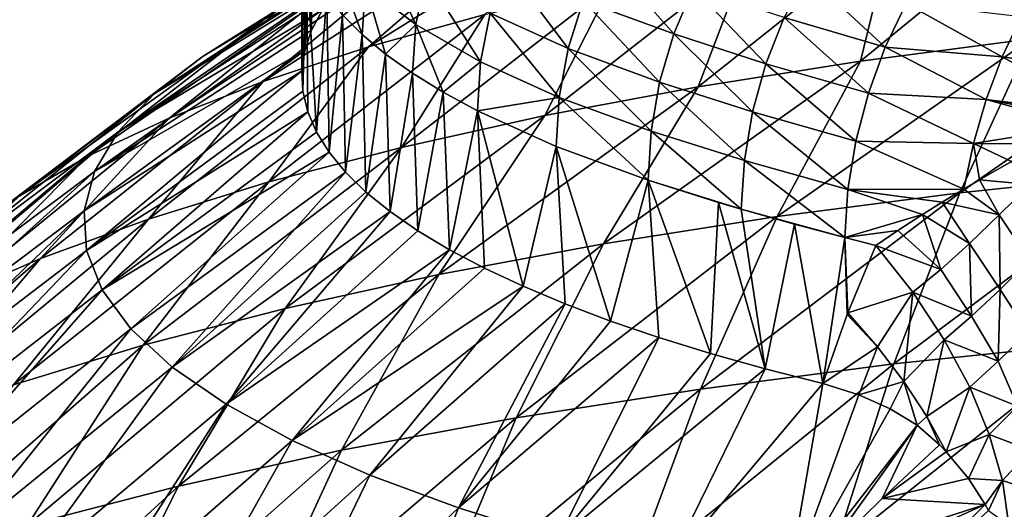
# Model space of a CAD drawing. Units: millimetres. Extents: x -28 to 28, y -54 to 255.
# Drawn here: x -17 to -9, y 244 to 248 of the extents above; entities that cross this region are included whole.
import ezdxf

# ---------------------------------------------------------------- set-up
doc = ezdxf.new("R2010")
doc.units = ezdxf.units.MM
doc.header["$LTSCALE"] = 65.185185
for name, color, linetype in [('104', 7, 'CONTINUOUS'), ('109', 7, 'CONTINUOUS'), ('112', 7, 'CONTINUOUS'), ('113', 7, 'CONTINUOUS'), ('123', 7, 'CONTINUOUS'), ('124', 7, 'CONTINUOUS'), ('97', 7, 'CONTINUOUS')]:
    doc.layers.add(name, color=color, linetype=linetype)

msp = doc.modelspace()

# ---------------------------------------------------------------- linework, layer by layer
at = {"layer": '104', "linetype": 'CONTINUOUS'}
for points in [[(-9.549, 244.6288, -224.0407), (-10.0412, 244.1705, -223.8046), (-9.494, 244.5704, -223.9429), (-9.549, 244.6288, -224.0407)], [(-10.0412, 244.1705, -223.8046), (-9.3027, 244.3418, -223.5516), (-9.494, 244.5704, -223.9429), (-10.0412, 244.1705, -223.8046)], [(-10.0412, 244.1705, -223.8046), (-9.1588, 244.1204, -223.1668), (-9.3027, 244.3418, -223.5516), (-10.0412, 244.1705, -223.8046)], [(-10.0412, 244.1705, -223.8046), (-10.5479, 243.6733, -223.5645), (-9.1588, 244.1204, -223.1668), (-10.0412, 244.1705, -223.8046)], [(-10.5479, 243.6733, -223.5645), (-10.8611, 243.353, -223.4182), (-9.1588, 244.1204, -223.1668), (-10.5479, 243.6733, -223.5645)], [(-10.8611, 243.353, -223.4182), (-10.3023, 242.9942, -222.6318), (-9.1588, 244.1204, -223.1668), (-10.8611, 243.353, -223.4182)], [(-9.1588, 244.1204, -223.1668), (-10.3023, 242.9942, -222.6318), (-9.1312, 244.0678, -223.0756), (-9.1588, 244.1204, -223.1668)]]:
    msp.add_3dface(points, dxfattribs=at)
at = {"layer": '109', "linetype": 'CONTINUOUS'}
for points in [[(-14.9039, 249.5112, -236.9103), (-14.9737, 247.9972, -236.4614), (-14.9972, 249.1649, -235.5473), (-14.9039, 249.5112, -236.9103)], [(-14.9151, 248.1711, -237.1457), (-14.9737, 247.9972, -236.4614), (-14.9039, 249.5112, -236.9103), (-14.9151, 248.1711, -237.1457)], [(-14.8232, 248.3441, -237.8266), (-14.9151, 248.1711, -237.1457), (-14.9039, 249.5112, -236.9103), (-14.8232, 248.3441, -237.8266)], [(-14.9737, 247.9972, -236.4614), (-14.9989, 247.8229, -235.7752), (-14.9972, 249.1649, -235.5473), (-14.9737, 247.9972, -236.4614)], [(-14.9989, 247.8229, -235.7752), (-14.9907, 247.6484, -235.0886), (-14.9972, 249.1649, -235.5473), (-14.9989, 247.8229, -235.7752)], [(-14.9972, 249.1649, -235.5473), (-14.9907, 247.6484, -235.0886), (-14.9581, 248.8178, -234.1813), (-14.9972, 249.1649, -235.5473)], [(-14.9907, 247.6484, -235.0886), (-14.949, 247.4743, -234.4031), (-14.9581, 248.8178, -234.1813), (-14.9907, 247.6484, -235.0886)], [(-14.949, 247.4743, -234.4031), (-14.8739, 247.3008, -233.7203), (-14.9581, 248.8178, -234.1813), (-14.949, 247.4743, -234.4031)], [(-14.9581, 248.8178, -234.1813), (-14.8739, 247.3008, -233.7203), (-14.7867, 248.473, -232.8239), (-14.9581, 248.8178, -234.1813)], [(-14.8739, 247.3008, -233.7203), (-14.7657, 247.1284, -233.0417), (-14.7867, 248.473, -232.8239), (-14.8739, 247.3008, -233.7203)], [(-14.7867, 248.473, -232.8239), (-14.7657, 247.1284, -233.0417), (-14.6517, 248.3024, -232.1524), (-14.7867, 248.473, -232.8239)], [(-14.7657, 247.1284, -233.0417), (-14.6246, 246.9574, -232.3688), (-14.6517, 248.3024, -232.1524), (-14.7657, 247.1284, -233.0417)], [(-14.6517, 248.3024, -232.1524), (-14.6246, 246.9574, -232.3688), (-14.4843, 248.1335, -231.4876), (-14.6517, 248.3024, -232.1524)], [(-14.6246, 246.9574, -232.3688), (-14.4508, 246.7883, -231.7032), (-14.4843, 248.1335, -231.4876), (-14.6246, 246.9574, -232.3688)], [(-14.4843, 248.1335, -231.4876), (-14.4508, 246.7883, -231.7032), (-14.2846, 247.9666, -230.8308), (-14.4843, 248.1335, -231.4876)], [(-14.4508, 246.7883, -231.7032), (-14.2447, 246.6214, -231.0462), (-14.2846, 247.9666, -230.8308), (-14.4508, 246.7883, -231.7032)], [(-14.2846, 247.9666, -230.8308), (-14.2447, 246.6214, -231.0462), (-14.0531, 247.8022, -230.1836), (-14.2846, 247.9666, -230.8308)], [(-14.2447, 246.6214, -231.0462), (-14.007, 246.4571, -230.3994), (-14.0531, 247.8022, -230.1836), (-14.2447, 246.6214, -231.0462)], [(-14.0531, 247.8022, -230.1836), (-14.007, 246.4571, -230.3994), (-13.7906, 247.6407, -229.5479), (-14.0531, 247.8022, -230.1836)], [(-14.007, 246.4571, -230.3994), (-13.7379, 246.2957, -229.7642), (-13.7906, 247.6407, -229.5479), (-14.007, 246.4571, -230.3994)], [(-13.7906, 247.6407, -229.5479), (-13.7379, 246.2957, -229.7642), (-13.4978, 247.4825, -228.9256), (-13.7906, 247.6407, -229.5479)], [(-13.7379, 246.2957, -229.7642), (-13.4382, 246.1376, -229.142), (-13.4978, 247.4825, -228.9256), (-13.7379, 246.2957, -229.7642)], [(-13.4382, 246.1376, -229.142), (-13.1086, 245.9832, -228.5342), (-13.4978, 247.4825, -228.9256), (-13.4382, 246.1376, -229.142)], [(-13.4978, 247.4825, -228.9256), (-13.1086, 245.9832, -228.5342), (-12.8243, 247.1778, -227.726), (-13.4978, 247.4825, -228.9256)], [(-13.1086, 245.9832, -228.5342), (-12.7497, 245.8328, -227.9422), (-12.8243, 247.1778, -227.726), (-13.1086, 245.9832, -228.5342)], [(-12.7497, 245.8328, -227.9422), (-12.3623, 245.6867, -227.3673), (-12.8243, 247.1778, -227.726), (-12.7497, 245.8328, -227.9422)], [(-12.8243, 247.1778, -227.726), (-12.3623, 245.6867, -227.3673), (-12.0389, 246.8903, -226.5947), (-12.8243, 247.1778, -227.726)], [(-12.3623, 245.6867, -227.3673), (-11.9474, 245.5453, -226.8107), (-12.0389, 246.8903, -226.5947), (-12.3623, 245.6867, -227.3673)], [(-11.9474, 245.5453, -226.8107), (-11.5058, 245.4089, -226.2738), (-12.0389, 246.8903, -226.5947), (-11.9474, 245.5453, -226.8107)], [(-12.0389, 246.8903, -226.5947), (-11.5058, 245.4089, -226.2738), (-11.438, 246.7001, -225.8626), (-12.0389, 246.8903, -226.5947)], [(-11.5058, 245.4089, -226.2738), (-11.0386, 245.2778, -225.7576), (-11.438, 246.7001, -225.8626), (-11.5058, 245.4089, -226.2738)], [(-11.438, 246.7001, -225.8626), (-11.0386, 245.2778, -225.7576), (-11.2435, 246.6423, -225.6455), (-11.438, 246.7001, -225.8626)], [(-11.2435, 246.6423, -225.6455), (-11.0386, 245.2778, -225.7576), (-10.7886, 246.5134, -225.1701), (-11.2435, 246.6423, -225.6455)], [(-11.0386, 245.2778, -225.7576), (-10.5467, 245.1522, -225.2635), (-10.7886, 246.5134, -225.1701), (-11.0386, 245.2778, -225.7576)], [(-10.7886, 246.5134, -225.1701), (-10.5467, 245.1522, -225.2635), (-10.3594, 246.3988, -224.759), (-10.7886, 246.5134, -225.1701)], [(-10.5467, 245.1522, -225.2635), (-10.3391, 245.7439, -224.9054), (-10.3594, 246.3988, -224.759), (-10.5467, 245.1522, -225.2635)], [(-10.3346, 245.7557, -224.8979), (-10.0932, 246.3309, -224.5202), (-10.3594, 246.3988, -224.759), (-10.3346, 245.7557, -224.8979)], [(-10.3391, 245.7439, -224.9054), (-10.3346, 245.7557, -224.8979), (-10.3594, 246.3988, -224.759), (-10.3391, 245.7439, -224.9054)]]:
    msp.add_3dface(points, dxfattribs=at)
at = {"layer": '112', "linetype": 'CONTINUOUS'}
for points in [[(-10.014, 248.0256, -224.6652), (-10.6853, 248.6487, -225.6107), (-10.8779, 248.2774, -225.5354), (-10.014, 248.0256, -224.6652)], [(-10.014, 248.0256, -224.6652), (-9.8363, 248.3982, -224.7513), (-10.6853, 248.6487, -225.6107), (-10.014, 248.0256, -224.6652)], [(-11.6561, 248.5334, -226.4708), (-11.821, 248.1389, -226.4446), (-11.0327, 247.8831, -225.501), (-11.6561, 248.5334, -226.4708)], [(-10.8779, 248.2774, -225.5354), (-11.6561, 248.5334, -226.4708), (-11.0327, 247.8831, -225.501), (-10.8779, 248.2774, -225.5354)], [(-10.014, 248.0256, -224.6652), (-9.0145, 247.9419, -223.9085), (-9.8363, 248.3982, -224.7513), (-10.014, 248.0256, -224.6652)], [(-9.0145, 247.9419, -223.9085), (-8.8522, 248.2842, -224.0151), (-9.8363, 248.3982, -224.7513), (-9.0145, 247.9419, -223.9085)], [(-10.1577, 247.6315, -224.6225), (-10.8779, 248.2774, -225.5354), (-11.0327, 247.8831, -225.501), (-10.1577, 247.6315, -224.6225)], [(-10.1577, 247.6315, -224.6225), (-10.014, 248.0256, -224.6652), (-10.8779, 248.2774, -225.5354), (-10.1577, 247.6315, -224.6225)], [(-9.0145, 247.9419, -223.9085), (-7.9887, 247.7968, -223.2276), (-8.8522, 248.2842, -224.0151), (-9.0145, 247.9419, -223.9085)], [(-11.821, 248.1389, -226.4446), (-11.9413, 247.7278, -226.4568), (-11.1466, 247.4737, -225.5081), (-11.821, 248.1389, -226.4446)], [(-11.0327, 247.8831, -225.501), (-11.821, 248.1389, -226.4446), (-11.1466, 247.4737, -225.5081), (-11.0327, 247.8831, -225.501)], [(-10.1577, 247.6315, -224.6225), (-9.151, 247.579, -223.8417), (-10.014, 248.0256, -224.6652), (-10.1577, 247.6315, -224.6225)], [(-9.151, 247.579, -223.8417), (-9.0145, 247.9419, -223.9085), (-10.014, 248.0256, -224.6652), (-9.151, 247.579, -223.8417)], [(-10.2644, 247.2236, -224.6241), (-11.0327, 247.8831, -225.501), (-11.1466, 247.4737, -225.5081), (-10.2644, 247.2236, -224.6241)], [(-10.2644, 247.2236, -224.6241), (-10.1577, 247.6315, -224.6225), (-11.0327, 247.8831, -225.501), (-10.2644, 247.2236, -224.6241)], [(-9.151, 247.579, -223.8417), (-8.1113, 247.451, -223.1453), (-9.0145, 247.9419, -223.9085), (-9.151, 247.579, -223.8417)], [(-8.1113, 247.451, -223.1453), (-7.9887, 247.7968, -223.2276), (-9.0145, 247.9419, -223.9085), (-8.1113, 247.451, -223.1453)], [(-11.9413, 247.7278, -226.4568), (-12.0144, 247.3086, -226.5072), (-11.2173, 247.0574, -225.5566), (-11.9413, 247.7278, -226.4568)], [(-11.1466, 247.4737, -225.5081), (-11.9413, 247.7278, -226.4568), (-11.2173, 247.0574, -225.5566), (-11.1466, 247.4737, -225.5081)], [(-10.2644, 247.2236, -224.6241), (-9.2595, 247.2017, -223.8157), (-10.1577, 247.6315, -224.6225), (-10.2644, 247.2236, -224.6241)], [(-9.2595, 247.2017, -223.8157), (-9.151, 247.579, -223.8417), (-10.1577, 247.6315, -224.6225), (-9.2595, 247.2017, -223.8157)], [(-9.2595, 247.2017, -223.8157), (-8.3323, 247.3501, -223.2408), (-9.151, 247.579, -223.8417), (-9.2595, 247.2017, -223.8157)], [(-8.2164, 247.4037, -223.1895), (-8.1113, 247.451, -223.1453), (-9.151, 247.579, -223.8417), (-8.2164, 247.4037, -223.1895)], [(-8.3323, 247.3501, -223.2408), (-8.2164, 247.4037, -223.1895), (-9.151, 247.579, -223.8417), (-8.3323, 247.3501, -223.2408)], [(-10.3321, 246.8099, -224.6698), (-11.1466, 247.4737, -225.5081), (-11.2173, 247.0574, -225.5566), (-10.3321, 246.8099, -224.6698)], [(-10.3321, 246.8099, -224.6698), (-10.2644, 247.2236, -224.6241), (-11.1466, 247.4737, -225.5081), (-10.3321, 246.8099, -224.6698)], [(-12.0389, 246.8903, -226.5947), (-11.2435, 246.6423, -225.6455), (-12.0144, 247.3086, -226.5072), (-12.0389, 246.8903, -226.5947)], [(-12.0144, 247.3086, -226.5072), (-11.2435, 246.6423, -225.6455), (-11.2173, 247.0574, -225.5566), (-12.0144, 247.3086, -226.5072)], [(-8.6415, 247.1996, -223.3928), (-8.3323, 247.3501, -223.2408), (-9.2595, 247.2017, -223.8157), (-8.6415, 247.1996, -223.3928)], [(-10.3321, 246.8099, -224.6698), (-9.343, 246.8137, -223.8347), (-10.2644, 247.2236, -224.6241), (-10.3321, 246.8099, -224.6698)], [(-9.343, 246.8137, -223.8347), (-9.2595, 247.2017, -223.8157), (-10.2644, 247.2236, -224.6241), (-9.343, 246.8137, -223.8347)], [(-9.343, 246.8137, -223.8347), (-9.2092, 246.8927, -223.7382), (-9.2595, 247.2017, -223.8157), (-9.343, 246.8137, -223.8347)], [(-8.9335, 247.0476, -223.5586), (-8.6415, 247.1996, -223.3928), (-9.2595, 247.2017, -223.8157), (-8.9335, 247.0476, -223.5586)], [(-9.2092, 246.8927, -223.7382), (-8.9335, 247.0476, -223.5586), (-9.2595, 247.2017, -223.8157), (-9.2092, 246.8927, -223.7382)], [(-11.2435, 246.6423, -225.6455), (-10.3594, 246.3988, -224.759), (-11.2173, 247.0574, -225.5566), (-11.2435, 246.6423, -225.6455)], [(-10.3594, 246.3988, -224.759), (-10.3321, 246.8099, -224.6698), (-11.2173, 247.0574, -225.5566), (-10.3594, 246.3988, -224.759)], [(-12.0389, 246.8903, -226.5947), (-11.438, 246.7001, -225.8626), (-11.2435, 246.6423, -225.6455), (-12.0389, 246.8903, -226.5947)], [(-10.3594, 246.3988, -224.759), (-9.6959, 246.5965, -224.1231), (-10.3321, 246.8099, -224.6698), (-10.3594, 246.3988, -224.759)], [(-9.5263, 246.7025, -223.9779), (-9.343, 246.8137, -223.8347), (-10.3321, 246.8099, -224.6698), (-9.5263, 246.7025, -223.9779)], [(-9.6959, 246.5965, -224.1231), (-9.5263, 246.7025, -223.9779), (-10.3321, 246.8099, -224.6698), (-9.6959, 246.5965, -224.1231)], [(-11.2435, 246.6423, -225.6455), (-10.7886, 246.5134, -225.1701), (-10.3594, 246.3988, -224.759), (-11.2435, 246.6423, -225.6455)], [(-9.6959, 246.5965, -224.1231), (-10.3594, 246.3988, -224.759), (-9.9051, 246.4601, -224.3211), (-9.6959, 246.5965, -224.1231)], [(-10.3594, 246.3988, -224.759), (-10.0932, 246.3309, -224.5202), (-9.9051, 246.4601, -224.3211), (-10.3594, 246.3988, -224.759)]]:
    msp.add_3dface(points, dxfattribs=at)
at = {"layer": '113', "linetype": 'CONTINUOUS'}
for points in [[(-14.4547, 248.5492, -231.39), (-14.0254, 248.2192, -230.0911), (-14.3667, 248.9608, -231.3099), (-14.4547, 248.5492, -231.39)], [(-14.3667, 248.9608, -231.3099), (-14.0254, 248.2192, -230.0911), (-13.94, 248.6328, -230.0189), (-14.3667, 248.9608, -231.3099)], [(-14.6517, 248.3024, -232.1524), (-14.4843, 248.1335, -231.4876), (-14.7563, 248.8877, -232.7222), (-14.6517, 248.3024, -232.1524)], [(-14.7563, 248.8877, -232.7222), (-14.4843, 248.1335, -231.4876), (-14.4547, 248.5492, -231.39), (-14.7563, 248.8877, -232.7222)], [(-12.5938, 248.4218, -227.558), (-11.821, 248.1389, -226.4446), (-12.4181, 248.8124, -227.5687), (-12.5938, 248.4218, -227.558)], [(-11.821, 248.1389, -226.4446), (-11.6561, 248.5334, -226.4708), (-12.4181, 248.8124, -227.5687), (-11.821, 248.1389, -226.4446)], [(-13.3901, 248.3161, -228.7725), (-12.7219, 248.0136, -227.5816), (-13.2553, 248.7213, -228.7369), (-13.3901, 248.3161, -228.7725)], [(-13.2553, 248.7213, -228.7369), (-12.7219, 248.0136, -227.5816), (-12.5938, 248.4218, -227.558), (-13.2553, 248.7213, -228.7369)], [(-14.0254, 248.2192, -230.0911), (-13.4721, 247.9006, -228.8371), (-13.94, 248.6328, -230.0189), (-14.0254, 248.2192, -230.0911)], [(-13.94, 248.6328, -230.0189), (-13.4721, 247.9006, -228.8371), (-13.3901, 248.3161, -228.7725), (-13.94, 248.6328, -230.0189)], [(-14.4843, 248.1335, -231.4876), (-14.2846, 247.9666, -230.8308), (-14.4547, 248.5492, -231.39), (-14.4843, 248.1335, -231.4876)], [(-14.4547, 248.5492, -231.39), (-14.2846, 247.9666, -230.8308), (-14.0254, 248.2192, -230.0911), (-14.4547, 248.5492, -231.39)], [(-12.7219, 248.0136, -227.5816), (-11.9413, 247.7278, -226.4568), (-12.5938, 248.4218, -227.558), (-12.7219, 248.0136, -227.5816)], [(-11.9413, 247.7278, -226.4568), (-11.821, 248.1389, -226.4446), (-12.5938, 248.4218, -227.558), (-11.9413, 247.7278, -226.4568)], [(-13.4721, 247.9006, -228.8371), (-12.7998, 247.5962, -227.6389), (-13.3901, 248.3161, -228.7725), (-13.4721, 247.9006, -228.8371)], [(-13.3901, 248.3161, -228.7725), (-12.7998, 247.5962, -227.6389), (-12.7219, 248.0136, -227.5816), (-13.3901, 248.3161, -228.7725)], [(-14.2846, 247.9666, -230.8308), (-14.0531, 247.8022, -230.1836), (-14.0254, 248.2192, -230.0911), (-14.2846, 247.9666, -230.8308)], [(-14.0531, 247.8022, -230.1836), (-13.7906, 247.6407, -229.5479), (-14.0254, 248.2192, -230.0911), (-14.0531, 247.8022, -230.1836)], [(-14.0254, 248.2192, -230.0911), (-13.7906, 247.6407, -229.5479), (-13.4721, 247.9006, -228.8371), (-14.0254, 248.2192, -230.0911)], [(-12.7998, 247.5962, -227.6389), (-12.0144, 247.3086, -226.5072), (-12.7219, 248.0136, -227.5816), (-12.7998, 247.5962, -227.6389)], [(-12.0144, 247.3086, -226.5072), (-11.9413, 247.7278, -226.4568), (-12.7219, 248.0136, -227.5816), (-12.0144, 247.3086, -226.5072)], [(-13.7906, 247.6407, -229.5479), (-13.4978, 247.4825, -228.9256), (-13.4721, 247.9006, -228.8371), (-13.7906, 247.6407, -229.5479)], [(-13.4721, 247.9006, -228.8371), (-13.4978, 247.4825, -228.9256), (-12.7998, 247.5962, -227.6389), (-13.4721, 247.9006, -228.8371)], [(-13.4978, 247.4825, -228.9256), (-12.8243, 247.1778, -227.726), (-12.7998, 247.5962, -227.6389), (-13.4978, 247.4825, -228.9256)], [(-12.8243, 247.1778, -227.726), (-12.0389, 246.8903, -226.5947), (-12.7998, 247.5962, -227.6389), (-12.8243, 247.1778, -227.726)], [(-12.0389, 246.8903, -226.5947), (-12.0144, 247.3086, -226.5072), (-12.7998, 247.5962, -227.6389), (-12.0389, 246.8903, -226.5947)]]:
    msp.add_3dface(points, dxfattribs=at)
at = {"layer": '123', "linetype": 'CONTINUOUS'}
for points in [[(-10.0932, 246.3309, -224.5202), (-10.3346, 245.7557, -224.8979), (-9.7786, 245.9325, -224.2823), (-10.0932, 246.3309, -224.5202)], [(-10.3346, 245.7557, -224.8979), (-10.0807, 245.4652, -224.6957), (-9.7786, 245.9325, -224.2823), (-10.3346, 245.7557, -224.8979)], [(-10.0807, 245.4652, -224.6957), (-9.8549, 245.1698, -224.4684), (-9.7786, 245.9325, -224.2823), (-10.0807, 245.4652, -224.6957)], [(-9.7786, 245.9325, -224.2823), (-9.8549, 245.1698, -224.4684), (-9.51, 245.5273, -224.002), (-9.7786, 245.9325, -224.2823)], [(-10.3391, 245.7439, -224.9054), (-10.5467, 245.1522, -225.2635), (-10.0807, 245.4652, -224.6957), (-10.3391, 245.7439, -224.9054)], [(-10.3346, 245.7557, -224.8979), (-10.3391, 245.7439, -224.9054), (-10.0807, 245.4652, -224.6957), (-10.3346, 245.7557, -224.8979)], [(-9.8549, 245.1698, -224.4684), (-9.6589, 244.872, -224.2177), (-9.51, 245.5273, -224.002), (-9.8549, 245.1698, -224.4684)], [(-9.51, 245.5273, -224.002), (-9.6589, 244.872, -224.2177), (-9.2911, 245.1207, -223.6831), (-9.51, 245.5273, -224.002)], [(-10.5467, 245.1522, -225.2635), (-10.2405, 245.0566, -224.9498), (-10.0807, 245.4652, -224.6957), (-10.5467, 245.1522, -225.2635)], [(-10.2405, 245.0566, -224.9498), (-9.8549, 245.1698, -224.4684), (-10.0807, 245.4652, -224.6957), (-10.2405, 245.0566, -224.9498)], [(-10.2405, 245.0566, -224.9498), (-9.9723, 244.9383, -224.6435), (-9.8549, 245.1698, -224.4684), (-10.2405, 245.0566, -224.9498)], [(-9.9723, 244.9383, -224.6435), (-9.7419, 244.7961, -224.3413), (-9.8549, 245.1698, -224.4684), (-9.9723, 244.9383, -224.6435)], [(-9.7419, 244.7961, -224.3413), (-9.6589, 244.872, -224.2177), (-9.8549, 245.1698, -224.4684), (-9.7419, 244.7961, -224.3413)], [(-9.6589, 244.872, -224.2177), (-9.494, 244.5704, -223.9429), (-9.2911, 245.1207, -223.6831), (-9.6589, 244.872, -224.2177)], [(-9.2911, 245.1207, -223.6831), (-9.494, 244.5704, -223.9429), (-9.1247, 244.7179, -223.3295), (-9.2911, 245.1207, -223.6831)], [(-9.7419, 244.7961, -224.3413), (-9.549, 244.6288, -224.0407), (-9.6589, 244.872, -224.2177), (-9.7419, 244.7961, -224.3413)], [(-9.549, 244.6288, -224.0407), (-9.494, 244.5704, -223.9429), (-9.6589, 244.872, -224.2177), (-9.549, 244.6288, -224.0407)], [(-9.494, 244.5704, -223.9429), (-9.3027, 244.3418, -223.5516), (-9.1247, 244.7179, -223.3295), (-9.494, 244.5704, -223.9429)], [(-9.1247, 244.7179, -223.3295), (-9.3027, 244.3418, -223.5516), (-9.0128, 244.3239, -222.9458), (-9.1247, 244.7179, -223.3295)], [(-9.3027, 244.3418, -223.5516), (-9.1588, 244.1204, -223.1668), (-9.0128, 244.3239, -222.9458), (-9.3027, 244.3418, -223.5516)], [(-9.1588, 244.1204, -223.1668), (-9.1312, 244.0678, -223.0756), (-9.0128, 244.3239, -222.9458), (-9.1588, 244.1204, -223.1668)], [(-9.0128, 244.3239, -222.9458), (-9.1312, 244.0678, -223.0756), (-8.957, 243.9438, -222.5368), (-9.0128, 244.3239, -222.9458)]]:
    msp.add_3dface(points, dxfattribs=at)
at = {"layer": '124', "linetype": 'CONTINUOUS'}
for points in [[(-8.9335, 247.0476, -223.5586), (-9.2092, 246.8927, -223.7382), (-8.7764, 246.8513, -223.4102), (-8.9335, 247.0476, -223.5586)], [(-9.2092, 246.8927, -223.7382), (-9.343, 246.8137, -223.8347), (-9.0397, 246.5923, -223.574), (-9.2092, 246.8927, -223.7382)], [(-8.7764, 246.8513, -223.4102), (-9.2092, 246.8927, -223.7382), (-9.0397, 246.5923, -223.574), (-8.7764, 246.8513, -223.4102)], [(-9.343, 246.8137, -223.8347), (-9.5263, 246.7025, -223.9779), (-9.0397, 246.5923, -223.574), (-9.343, 246.8137, -223.8347)], [(-8.7764, 246.8513, -223.4102), (-9.0397, 246.5923, -223.574), (-8.7805, 246.2036, -223.2629), (-8.7764, 246.8513, -223.4102)], [(-9.5263, 246.7025, -223.9779), (-9.6959, 246.5965, -224.1231), (-9.2932, 246.3496, -223.7739), (-9.5263, 246.7025, -223.9779)], [(-9.0397, 246.5923, -223.574), (-9.5263, 246.7025, -223.9779), (-9.2932, 246.3496, -223.7739), (-9.0397, 246.5923, -223.574)], [(-9.6959, 246.5965, -224.1231), (-9.9051, 246.4601, -224.3211), (-9.5387, 246.1281, -224.0103), (-9.6959, 246.5965, -224.1231)], [(-9.2932, 246.3496, -223.7739), (-9.6959, 246.5965, -224.1231), (-9.5387, 246.1281, -224.0103), (-9.2932, 246.3496, -223.7739)], [(-9.0397, 246.5923, -223.574), (-9.2932, 246.3496, -223.7739), (-9.0328, 245.9562, -223.4699), (-9.0397, 246.5923, -223.574)], [(-8.7805, 246.2036, -223.2629), (-9.0397, 246.5923, -223.574), (-9.0328, 245.9562, -223.4699), (-8.7805, 246.2036, -223.2629)], [(-9.9051, 246.4601, -224.3211), (-10.0932, 246.3309, -224.5202), (-9.5387, 246.1281, -224.0103), (-9.9051, 246.4601, -224.3211)], [(-10.0932, 246.3309, -224.5202), (-9.7786, 245.9325, -224.2823), (-9.5387, 246.1281, -224.0103), (-10.0932, 246.3309, -224.5202)], [(-9.2932, 246.3496, -223.7739), (-9.5387, 246.1281, -224.0103), (-9.2752, 245.7292, -223.7164), (-9.2932, 246.3496, -223.7739)], [(-9.0328, 245.9562, -223.4699), (-9.2932, 246.3496, -223.7739), (-9.2752, 245.7292, -223.7164), (-9.0328, 245.9562, -223.4699)], [(-8.7805, 246.2036, -223.2629), (-9.0328, 245.9562, -223.4699), (-8.7965, 245.5921, -223.1027), (-8.7805, 246.2036, -223.2629)], [(-9.5387, 246.1281, -224.0103), (-9.7786, 245.9325, -224.2823), (-9.2752, 245.7292, -223.7164), (-9.5387, 246.1281, -224.0103)], [(-9.7786, 245.9325, -224.2823), (-9.51, 245.5273, -224.002), (-9.2752, 245.7292, -223.7164), (-9.7786, 245.9325, -224.2823)], [(-9.0328, 245.9562, -223.4699), (-9.2752, 245.7292, -223.7164), (-9.0494, 245.3433, -223.3696), (-9.0328, 245.9562, -223.4699)], [(-8.7965, 245.5921, -223.1027), (-9.0328, 245.9562, -223.4699), (-9.0494, 245.3433, -223.3696), (-8.7965, 245.5921, -223.1027)], [(-9.2752, 245.7292, -223.7164), (-9.51, 245.5273, -224.002), (-9.0494, 245.3433, -223.3696), (-9.2752, 245.7292, -223.7164)], [(-9.51, 245.5273, -224.002), (-9.2911, 245.1207, -223.6831), (-9.0494, 245.3433, -223.3696), (-9.51, 245.5273, -224.002)], [(-8.7965, 245.5921, -223.1027), (-9.0494, 245.3433, -223.3696), (-8.8826, 244.9585, -222.9952), (-8.7965, 245.5921, -223.1027)], [(-9.0494, 245.3433, -223.3696), (-9.2911, 245.1207, -223.6831), (-8.8826, 244.9585, -222.9952), (-9.0494, 245.3433, -223.3696)], [(-9.2911, 245.1207, -223.6831), (-9.1247, 244.7179, -223.3295), (-8.8826, 244.9585, -222.9952), (-9.2911, 245.1207, -223.6831)], [(-8.8826, 244.9585, -222.9952), (-9.1247, 244.7179, -223.3295), (-8.7717, 244.5837, -222.5929), (-8.8826, 244.9585, -222.9952)], [(-9.1247, 244.7179, -223.3295), (-9.0128, 244.3239, -222.9458), (-8.7717, 244.5837, -222.5929), (-9.1247, 244.7179, -223.3295)], [(-9.0128, 244.3239, -222.9458), (-8.7167, 244.2247, -222.1663), (-8.7717, 244.5837, -222.5929), (-9.0128, 244.3239, -222.9458)], [(-9.0128, 244.3239, -222.9458), (-8.957, 243.9438, -222.5368), (-8.7167, 244.2247, -222.1663), (-9.0128, 244.3239, -222.9458)]]:
    msp.add_3dface(points, dxfattribs=at)
at = {"layer": '97', "linetype": 'CONTINUOUS'}
for points in [[(-13.1617, 249.1229, -246.14), (-12.2608, 249.3778, -247.1433), (-14.43, 248.0283, -247.6815), (-13.1617, 249.1229, -246.14)], [(-14.43, 248.0283, -247.6815), (-12.2608, 249.3778, -247.1433), (-13.4355, 248.305, -248.7705), (-14.43, 248.0283, -247.6815)], [(-15.3207, 248.2624, -242.7528), (-15.8432, 247.9499, -241.5229), (-13.8744, 249.1825, -241.1265), (-15.3207, 248.2624, -242.7528)], [(-13.8744, 249.1825, -241.1265), (-15.8432, 247.9499, -241.5229), (-14.1281, 249.0196, -240.4854), (-13.8744, 249.1825, -241.1265)], [(-9.9574, 249.0048, -251.525), (-8.6582, 249.1896, -252.2525), (-10.2239, 247.9062, -253.6095), (-9.9574, 249.0048, -251.525)], [(-10.2239, 247.9062, -253.6095), (-8.6582, 249.1896, -252.2525), (-8.7683, 248.0966, -254.3591), (-10.2239, 247.9062, -253.6095)], [(-13.9755, 248.8508, -245.069), (-13.1617, 249.1229, -246.14), (-15.3307, 247.7328, -246.5185), (-13.9755, 248.8508, -245.069)], [(-15.3307, 247.7328, -246.5185), (-13.1617, 249.1229, -246.14), (-14.43, 248.0283, -247.6815), (-15.3307, 247.7328, -246.5185)], [(-15.8432, 247.9499, -241.5229), (-16.2608, 247.628, -240.2559), (-14.1281, 249.0196, -240.4854), (-15.8432, 247.9499, -241.5229)], [(-14.1281, 249.0196, -240.4854), (-16.2608, 247.628, -240.2559), (-14.3503, 248.8539, -239.8334), (-14.1281, 249.0196, -240.4854)], [(-11.192, 248.7948, -250.6985), (-9.9574, 249.0048, -251.525), (-11.6118, 247.6872, -252.7477), (-11.192, 248.7948, -250.6985)], [(-11.6118, 247.6872, -252.7477), (-9.9574, 249.0048, -251.525), (-10.2239, 247.9062, -253.6095), (-11.6118, 247.6872, -252.7477)], [(-14.3503, 248.8539, -239.8334), (-16.2608, 247.628, -240.2559), (-14.5405, 248.6859, -239.1719), (-14.3503, 248.8539, -239.8334)], [(-14.6968, 248.5634, -243.9374), (-13.9755, 248.8508, -245.069), (-16.132, 247.4204, -245.2889), (-14.6968, 248.5634, -243.9374)], [(-16.132, 247.4204, -245.2889), (-13.9755, 248.8508, -245.069), (-15.3307, 247.7328, -246.5185), (-16.132, 247.4204, -245.2889)], [(-12.3538, 248.561, -249.7783), (-11.192, 248.7948, -250.6985), (-12.9227, 247.4412, -251.7793), (-12.3538, 248.561, -249.7783)], [(-12.9227, 247.4412, -251.7793), (-11.192, 248.7948, -250.6985), (-11.6118, 247.6872, -252.7477), (-12.9227, 247.4412, -251.7793)], [(-16.2608, 247.628, -240.2559), (-16.5708, 247.2988, -238.9602), (-14.5405, 248.6859, -239.1719), (-16.2608, 247.628, -240.2559)], [(-14.5405, 248.6859, -239.1719), (-16.5708, 247.2988, -238.9602), (-14.6983, 248.5158, -238.5025), (-14.5405, 248.6859, -239.1719)], [(-15.3207, 248.2624, -242.7528), (-14.6968, 248.5634, -243.9374), (-16.8284, 247.0932, -244.0008), (-15.3207, 248.2624, -242.7528)], [(-16.8284, 247.0932, -244.0008), (-14.6968, 248.5634, -243.9374), (-16.132, 247.4204, -245.2889), (-16.8284, 247.0932, -244.0008)], [(-13.4355, 248.305, -248.7705), (-12.3538, 248.561, -249.7783), (-14.1481, 247.1697, -250.7109), (-13.4355, 248.305, -248.7705)], [(-14.1481, 247.1697, -250.7109), (-12.3538, 248.561, -249.7783), (-12.9227, 247.4412, -251.7793), (-14.1481, 247.1697, -250.7109)], [(-14.6983, 248.5158, -238.5025), (-16.5708, 247.2988, -238.9602), (-14.8232, 248.3441, -237.8266), (-14.6983, 248.5158, -238.5025)], [(-16.5708, 247.2988, -238.9602), (-16.771, 246.9645, -237.6444), (-14.8232, 248.3441, -237.8266), (-16.5708, 247.2988, -238.9602)], [(-14.8232, 248.3441, -237.8266), (-16.771, 246.9645, -237.6444), (-14.9151, 248.1711, -237.1457), (-14.8232, 248.3441, -237.8266)], [(-14.43, 248.0283, -247.6815), (-13.4355, 248.305, -248.7705), (-15.2799, 246.8746, -249.5494), (-14.43, 248.0283, -247.6815)], [(-15.2799, 246.8746, -249.5494), (-13.4355, 248.305, -248.7705), (-14.1481, 247.1697, -250.7109), (-15.2799, 246.8746, -249.5494)], [(-15.8432, 247.9499, -241.5229), (-15.3207, 248.2624, -242.7528), (-17.4157, 246.7532, -242.6626), (-15.8432, 247.9499, -241.5229)], [(-17.4157, 246.7532, -242.6626), (-15.3207, 248.2624, -242.7528), (-16.8284, 247.0932, -244.0008), (-17.4157, 246.7532, -242.6626)], [(-8.7683, 248.0966, -254.3591), (-7.2546, 248.2573, -254.9915), (-9.3777, 246.7815, -256.1084), (-8.7683, 248.0966, -254.3591)], [(-9.3777, 246.7815, -256.1084), (-7.2546, 248.2573, -254.9915), (-7.7581, 246.9526, -256.7816), (-9.3777, 246.7815, -256.1084)], [(-14.9151, 248.1711, -237.1457), (-16.771, 246.9645, -237.6444), (-14.9737, 247.9972, -236.4614), (-14.9151, 248.1711, -237.1457)], [(-10.2239, 247.9062, -253.6095), (-8.7683, 248.0966, -254.3591), (-10.9359, 246.5788, -255.3103), (-10.2239, 247.9062, -253.6095)], [(-10.9359, 246.5788, -255.3103), (-8.7683, 248.0966, -254.3591), (-9.3777, 246.7815, -256.1084), (-10.9359, 246.5788, -255.3103)], [(-16.2608, 247.628, -240.2559), (-15.8432, 247.9499, -241.5229), (-17.8898, 246.4026, -241.2829), (-16.2608, 247.628, -240.2559)], [(-17.8898, 246.4026, -241.2829), (-15.8432, 247.9499, -241.5229), (-17.4157, 246.7532, -242.6626), (-17.8898, 246.4026, -241.2829)], [(-16.771, 246.9645, -237.6444), (-16.8602, 246.6273, -236.3172), (-14.9737, 247.9972, -236.4614), (-16.771, 246.9645, -237.6444)], [(-14.9737, 247.9972, -236.4614), (-16.8602, 246.6273, -236.3172), (-14.9989, 247.8229, -235.7752), (-14.9737, 247.9972, -236.4614)], [(-15.3307, 247.7328, -246.5185), (-14.43, 248.0283, -247.6815), (-16.3104, 246.5579, -248.3026), (-15.3307, 247.7328, -246.5185)], [(-16.3104, 246.5579, -248.3026), (-14.43, 248.0283, -247.6815), (-15.2799, 246.8746, -249.5494), (-16.3104, 246.5579, -248.3026)], [(-11.6118, 247.6872, -252.7477), (-10.2239, 247.9062, -253.6095), (-12.4222, 246.3456, -254.3926), (-11.6118, 247.6872, -252.7477)], [(-12.4222, 246.3456, -254.3926), (-10.2239, 247.9062, -253.6095), (-10.9359, 246.5788, -255.3103), (-12.4222, 246.3456, -254.3926)], [(-16.8602, 246.6273, -236.3172), (-16.8377, 246.2894, -234.9873), (-14.9989, 247.8229, -235.7752), (-16.8602, 246.6273, -236.3172)], [(-14.9989, 247.8229, -235.7752), (-16.8377, 246.2894, -234.9873), (-14.9907, 247.6484, -235.0886), (-14.9989, 247.8229, -235.7752)], [(-16.132, 247.4204, -245.2889), (-15.3307, 247.7328, -246.5185), (-17.2329, 246.2215, -246.9787), (-16.132, 247.4204, -245.2889)], [(-17.2329, 246.2215, -246.9787), (-15.3307, 247.7328, -246.5185), (-16.3104, 246.5579, -248.3026), (-17.2329, 246.2215, -246.9787)], [(-16.5708, 247.2988, -238.9602), (-16.2608, 247.628, -240.2559), (-18.2478, 246.0438, -239.8706), (-16.5708, 247.2988, -238.9602)], [(-18.2478, 246.0438, -239.8706), (-16.2608, 247.628, -240.2559), (-17.8898, 246.4026, -241.2829), (-18.2478, 246.0438, -239.8706)], [(-14.9907, 247.6484, -235.0886), (-16.8377, 246.2894, -234.9873), (-14.949, 247.4743, -234.4031), (-14.9907, 247.6484, -235.0886)], [(-12.9227, 247.4412, -251.7793), (-11.6118, 247.6872, -252.7477), (-13.8271, 246.0836, -253.3613), (-12.9227, 247.4412, -251.7793)], [(-13.8271, 246.0836, -253.3613), (-11.6118, 247.6872, -252.7477), (-12.4222, 246.3456, -254.3926), (-13.8271, 246.0836, -253.3613)], [(-16.8377, 246.2894, -234.9873), (-16.7038, 245.9531, -233.6636), (-14.949, 247.4743, -234.4031), (-16.8377, 246.2894, -234.9873)], [(-14.949, 247.4743, -234.4031), (-16.7038, 245.9531, -233.6636), (-14.8739, 247.3008, -233.7203), (-14.949, 247.4743, -234.4031)], [(-16.8284, 247.0932, -244.0008), (-16.132, 247.4204, -245.2889), (-18.0413, 245.8678, -245.5864), (-16.8284, 247.0932, -244.0008)], [(-18.0413, 245.8678, -245.5864), (-16.132, 247.4204, -245.2889), (-17.2329, 246.2215, -246.9787), (-18.0413, 245.8678, -245.5864)], [(-14.1481, 247.1697, -250.7109), (-12.9227, 247.4412, -251.7793), (-15.1412, 245.7944, -252.2232), (-14.1481, 247.1697, -250.7109)], [(-15.1412, 245.7944, -252.2232), (-12.9227, 247.4412, -251.7793), (-13.8271, 246.0836, -253.3613), (-15.1412, 245.7944, -252.2232)], [(-16.771, 246.9645, -237.6444), (-16.5708, 247.2988, -238.9602), (-18.4873, 245.6791, -238.435), (-16.771, 246.9645, -237.6444)], [(-18.4873, 245.6791, -238.435), (-16.5708, 247.2988, -238.9602), (-18.2478, 246.0438, -239.8706), (-18.4873, 245.6791, -238.435)], [(-14.8739, 247.3008, -233.7203), (-16.7038, 245.9531, -233.6636), (-14.7657, 247.1284, -233.0417), (-14.8739, 247.3008, -233.7203)], [(-16.7038, 245.9531, -233.6636), (-16.4593, 245.6206, -232.3548), (-14.7657, 247.1284, -233.0417), (-16.7038, 245.9531, -233.6636)], [(-14.7657, 247.1284, -233.0417), (-16.4593, 245.6206, -232.3548), (-14.6246, 246.9574, -232.3688), (-14.7657, 247.1284, -233.0417)], [(-15.2799, 246.8746, -249.5494), (-14.1481, 247.1697, -250.7109), (-16.3559, 245.48, -250.9857), (-15.2799, 246.8746, -249.5494)], [(-16.3559, 245.48, -250.9857), (-14.1481, 247.1697, -250.7109), (-15.1412, 245.7944, -252.2232), (-16.3559, 245.48, -250.9857)], [(-17.4157, 246.7532, -242.6626), (-16.8284, 247.0932, -244.0008), (-18.7302, 245.499, -244.1351), (-17.4157, 246.7532, -242.6626)], [(-18.7302, 245.499, -244.1351), (-16.8284, 247.0932, -244.0008), (-18.0413, 245.8678, -245.5864), (-18.7302, 245.499, -244.1351)], [(-16.8602, 246.6273, -236.3172), (-16.771, 246.9645, -237.6444), (-18.6068, 245.3108, -236.9854), (-16.8602, 246.6273, -236.3172)], [(-18.6068, 245.3108, -236.9854), (-16.771, 246.9645, -237.6444), (-18.4873, 245.6791, -238.435), (-18.6068, 245.3108, -236.9854)], [(-16.4593, 245.6206, -232.3548), (-16.1058, 245.2941, -231.0696), (-14.6246, 246.9574, -232.3688), (-16.4593, 245.6206, -232.3548)], [(-14.6246, 246.9574, -232.3688), (-16.1058, 245.2941, -231.0696), (-14.4508, 246.7883, -231.7032), (-14.6246, 246.9574, -232.3688)], [(-9.3777, 246.7815, -256.1084), (-7.7581, 246.9526, -256.7816), (-9.9394, 245.3206, -257.7546), (-9.3777, 246.7815, -256.1084)], [(-9.9394, 245.3206, -257.7546), (-7.7581, 246.9526, -256.7816), (-8.2222, 245.5014, -258.4663), (-9.9394, 245.3206, -257.7546)], [(-16.3104, 246.5579, -248.3026), (-15.2799, 246.8746, -249.5494), (-17.4633, 245.1425, -249.657), (-16.3104, 246.5579, -248.3026)], [(-17.4633, 245.1425, -249.657), (-15.2799, 246.8746, -249.5494), (-16.3559, 245.48, -250.9857), (-17.4633, 245.1425, -249.657)], [(-14.4508, 246.7883, -231.7032), (-16.1058, 245.2941, -231.0696), (-14.2447, 246.6214, -231.0462), (-14.4508, 246.7883, -231.7032)], [(-10.9359, 246.5788, -255.3103), (-9.3777, 246.7815, -256.1084), (-11.5916, 245.1062, -256.9108), (-10.9359, 246.5788, -255.3103)], [(-11.5916, 245.1062, -256.9108), (-9.3777, 246.7815, -256.1084), (-9.9394, 245.3206, -257.7546), (-11.5916, 245.1062, -256.9108)], [(-18.6055, 244.9413, -235.5312), (-16.8602, 246.6273, -236.3172), (-18.6068, 245.3108, -236.9854), (-18.6055, 244.9413, -235.5312)], [(-16.8377, 246.2894, -234.9873), (-16.8602, 246.6273, -236.3172), (-18.6055, 244.9413, -235.5312), (-16.8377, 246.2894, -234.9873)], [(-16.1058, 245.2941, -231.0696), (-15.6456, 244.9757, -229.8165), (-14.2447, 246.6214, -231.0462), (-16.1058, 245.2941, -231.0696)], [(-14.2447, 246.6214, -231.0462), (-15.6456, 244.9757, -229.8165), (-14.007, 246.4571, -230.3994), (-14.2447, 246.6214, -231.0462)], [(-17.2329, 246.2215, -246.9787), (-16.3104, 246.5579, -248.3026), (-18.4561, 244.7839, -248.2458), (-17.2329, 246.2215, -246.9787)], [(-18.4561, 244.7839, -248.2458), (-16.3104, 246.5579, -248.3026), (-17.4633, 245.1425, -249.657), (-18.4561, 244.7839, -248.2458)], [(-12.4222, 246.3456, -254.3926), (-10.9359, 246.5788, -255.3103), (-13.1681, 244.8597, -255.9405), (-12.4222, 246.3456, -254.3926)], [(-13.1681, 244.8597, -255.9405), (-10.9359, 246.5788, -255.3103), (-11.5916, 245.1062, -256.9108), (-13.1681, 244.8597, -255.9405)], [(-14.007, 246.4571, -230.3994), (-15.6456, 244.9757, -229.8165), (-13.7379, 246.2957, -229.7642), (-14.007, 246.4571, -230.3994)], [(-18.4834, 244.5731, -234.0817), (-16.8377, 246.2894, -234.9873), (-18.6055, 244.9413, -235.5312), (-18.4834, 244.5731, -234.0817)], [(-16.7038, 245.9531, -233.6636), (-16.8377, 246.2894, -234.9873), (-18.4834, 244.5731, -234.0817), (-16.7038, 245.9531, -233.6636)], [(-15.6456, 244.9757, -229.8165), (-15.0819, 244.6676, -228.6039), (-13.7379, 246.2957, -229.7642), (-15.6456, 244.9757, -229.8165)], [(-13.7379, 246.2957, -229.7642), (-15.0819, 244.6676, -228.6039), (-13.4382, 246.1376, -229.142), (-13.7379, 246.2957, -229.7642)], [(-13.8271, 246.0836, -253.3613), (-12.4222, 246.3456, -254.3926), (-14.6587, 244.5826, -254.8499), (-13.8271, 246.0836, -253.3613)], [(-14.6587, 244.5826, -254.8499), (-12.4222, 246.3456, -254.3926), (-13.1681, 244.8597, -255.9405), (-14.6587, 244.5826, -254.8499)], [(-18.0413, 245.8678, -245.5864), (-17.2329, 246.2215, -246.9787), (-19.3278, 244.4068, -246.7613), (-18.0413, 245.8678, -245.5864)], [(-19.3278, 244.4068, -246.7613), (-17.2329, 246.2215, -246.9787), (-18.4561, 244.7839, -248.2458), (-19.3278, 244.4068, -246.7613)], [(-13.4382, 246.1376, -229.142), (-15.0819, 244.6676, -228.6039), (-13.1086, 245.9832, -228.5342), (-13.4382, 246.1376, -229.142)], [(-15.1412, 245.7944, -252.2232), (-13.8271, 246.0836, -253.3613), (-16.0535, 244.2768, -253.6463), (-15.1412, 245.7944, -252.2232)], [(-16.0535, 244.2768, -253.6463), (-13.8271, 246.0836, -253.3613), (-14.6587, 244.5826, -254.8499), (-16.0535, 244.2768, -253.6463)], [(-18.2413, 244.2084, -232.6466), (-16.7038, 245.9531, -233.6636), (-18.4834, 244.5731, -234.0817), (-18.2413, 244.2084, -232.6466)], [(-16.4593, 245.6206, -232.3548), (-16.7038, 245.9531, -233.6636), (-18.2413, 244.2084, -232.6466), (-16.4593, 245.6206, -232.3548)], [(-15.0819, 244.6676, -228.6039), (-14.4183, 244.3718, -227.4396), (-13.1086, 245.9832, -228.5342), (-15.0819, 244.6676, -228.6039)], [(-13.1086, 245.9832, -228.5342), (-14.4183, 244.3718, -227.4396), (-12.7497, 245.8328, -227.9422), (-13.1086, 245.9832, -228.5342)], [(-16.3559, 245.48, -250.9857), (-15.1412, 245.7944, -252.2232), (-17.3436, 243.9443, -252.3375), (-16.3559, 245.48, -250.9857)], [(-17.3436, 243.9443, -252.3375), (-15.1412, 245.7944, -252.2232), (-16.0535, 244.2768, -253.6463), (-17.3436, 243.9443, -252.3375)], [(-14.4183, 244.3718, -227.4396), (-13.6592, 244.0903, -226.3316), (-12.7497, 245.8328, -227.9422), (-14.4183, 244.3718, -227.4396)], [(-12.7497, 245.8328, -227.9422), (-13.6592, 244.0903, -226.3316), (-12.3623, 245.6867, -227.3673), (-12.7497, 245.8328, -227.9422)], [(-12.3623, 245.6867, -227.3673), (-13.6592, 244.0903, -226.3316), (-11.9474, 245.5453, -226.8107), (-12.3623, 245.6867, -227.3673)], [(-17.8807, 243.8498, -231.2349), (-16.4593, 245.6206, -232.3548), (-18.2413, 244.2084, -232.6466), (-17.8807, 243.8498, -231.2349)], [(-16.1058, 245.2941, -231.0696), (-16.4593, 245.6206, -232.3548), (-17.8807, 243.8498, -231.2349), (-16.1058, 245.2941, -231.0696)], [(-13.6592, 244.0903, -226.3316), (-12.8097, 243.8249, -225.287), (-11.9474, 245.5453, -226.8107), (-13.6592, 244.0903, -226.3316)], [(-11.9474, 245.5453, -226.8107), (-12.8097, 243.8249, -225.287), (-11.5058, 245.4089, -226.2738), (-11.9474, 245.5453, -226.8107)], [(-17.4633, 245.1425, -249.657), (-16.3559, 245.48, -250.9857), (-18.5204, 243.5872, -250.932), (-17.4633, 245.1425, -249.657)], [(-18.5204, 243.5872, -250.932), (-16.3559, 245.48, -250.9857), (-17.3436, 243.9443, -252.3375), (-18.5204, 243.5872, -250.932)], [(-9.9394, 245.3206, -257.7546), (-8.2222, 245.5014, -258.4663), (-10.4508, 243.7232, -259.2863), (-9.9394, 245.3206, -257.7546)], [(-10.4508, 243.7232, -259.2863), (-8.2222, 245.5014, -258.4663), (-8.6451, 243.9133, -260.0341), (-10.4508, 243.7232, -259.2863)], [(-11.5058, 245.4089, -226.2738), (-12.8097, 243.8249, -225.287), (-11.0386, 245.2778, -225.7576), (-11.5058, 245.4089, -226.2738)], [(-17.4041, 243.4995, -229.856), (-16.1058, 245.2941, -231.0696), (-17.8807, 243.8498, -231.2349), (-17.4041, 243.4995, -229.856)], [(-15.6456, 244.9757, -229.8165), (-16.1058, 245.2941, -231.0696), (-17.4041, 243.4995, -229.856), (-15.6456, 244.9757, -229.8165)], [(-12.8097, 243.8249, -225.287), (-11.8754, 243.5774, -224.3128), (-11.0386, 245.2778, -225.7576), (-12.8097, 243.8249, -225.287)], [(-11.5916, 245.1062, -256.9108), (-9.9394, 245.3206, -257.7546), (-12.1882, 243.498, -258.3997), (-11.5916, 245.1062, -256.9108)], [(-12.1882, 243.498, -258.3997), (-9.9394, 245.3206, -257.7546), (-10.4508, 243.7232, -259.2863), (-12.1882, 243.498, -258.3997)], [(-11.0386, 245.2778, -225.7576), (-11.8754, 243.5774, -224.3128), (-10.5467, 245.1522, -225.2635), (-11.0386, 245.2778, -225.7576)], [(-13.1681, 244.8597, -255.9405), (-11.5916, 245.1062, -256.9108), (-13.8462, 243.239, -257.3801), (-13.1681, 244.8597, -255.9405)], [(-13.8462, 243.239, -257.3801), (-11.5916, 245.1062, -256.9108), (-12.1882, 243.498, -258.3997), (-13.8462, 243.239, -257.3801)], [(-11.8754, 243.5774, -224.3128), (-10.8611, 243.353, -223.4182), (-10.5467, 245.1522, -225.2635), (-11.8754, 243.5774, -224.3128)], [(-10.5467, 245.1522, -225.2635), (-10.8611, 243.353, -223.4182), (-10.2405, 245.0566, -224.9498), (-10.5467, 245.1522, -225.2635)], [(-10.2405, 245.0566, -224.9498), (-10.8611, 243.353, -223.4182), (-9.9723, 244.9383, -224.6435), (-10.2405, 245.0566, -224.9498)], [(-16.8145, 243.1597, -228.5188), (-15.6456, 244.9757, -229.8165), (-17.4041, 243.4995, -229.856), (-16.8145, 243.1597, -228.5188)], [(-15.0819, 244.6676, -228.6039), (-15.6456, 244.9757, -229.8165), (-16.8145, 243.1597, -228.5188), (-15.0819, 244.6676, -228.6039)], [(-9.9723, 244.9383, -224.6435), (-10.8611, 243.353, -223.4182), (-9.7419, 244.7961, -224.3413), (-9.9723, 244.9383, -224.6435)], [(-14.6587, 244.5826, -254.8499), (-13.1681, 244.8597, -255.9405), (-15.4139, 242.9478, -256.2342), (-14.6587, 244.5826, -254.8499)], [(-15.4139, 242.9478, -256.2342), (-13.1681, 244.8597, -255.9405), (-13.8462, 243.239, -257.3801), (-15.4139, 242.9478, -256.2342)], [(-10.8611, 243.353, -223.4182), (-10.5479, 243.6733, -223.5645), (-9.7419, 244.7961, -224.3413), (-10.8611, 243.353, -223.4182)], [(-10.5479, 243.6733, -223.5645), (-10.0412, 244.1705, -223.8046), (-9.7419, 244.7961, -224.3413), (-10.5479, 243.6733, -223.5645)], [(-10.0412, 244.1705, -223.8046), (-9.549, 244.6288, -224.0407), (-9.7419, 244.7961, -224.3413), (-10.0412, 244.1705, -223.8046)], [(-16.1156, 242.8328, -227.2319), (-15.0819, 244.6676, -228.6039), (-16.8145, 243.1597, -228.5188), (-16.1156, 242.8328, -227.2319)], [(-14.4183, 244.3718, -227.4396), (-15.0819, 244.6676, -228.6039), (-16.1156, 242.8328, -227.2319), (-14.4183, 244.3718, -227.4396)], [(-16.0535, 244.2768, -253.6463), (-14.6587, 244.5826, -254.8499), (-16.8812, 242.6265, -254.9694), (-16.0535, 244.2768, -253.6463)], [(-16.8812, 242.6265, -254.9694), (-14.6587, 244.5826, -254.8499), (-15.4139, 242.9478, -256.2342), (-16.8812, 242.6265, -254.9694)], [(-15.3122, 242.5207, -226.0037), (-14.4183, 244.3718, -227.4396), (-16.1156, 242.8328, -227.2319), (-15.3122, 242.5207, -226.0037)], [(-13.6592, 244.0903, -226.3316), (-14.4183, 244.3718, -227.4396), (-15.3122, 242.5207, -226.0037), (-13.6592, 244.0903, -226.3316)], [(-17.3436, 243.9443, -252.3375), (-16.0535, 244.2768, -253.6463), (-18.2383, 242.2771, -253.5941), (-17.3436, 243.9443, -252.3375)], [(-18.2383, 242.2771, -253.5941), (-16.0535, 244.2768, -253.6463), (-16.8812, 242.6265, -254.9694), (-18.2383, 242.2771, -253.5941)], [(-14.4093, 242.2256, -224.8422), (-13.6592, 244.0903, -226.3316), (-15.3122, 242.5207, -226.0037), (-14.4093, 242.2256, -224.8422)], [(-12.8097, 243.8249, -225.287), (-13.6592, 244.0903, -226.3316), (-14.4093, 242.2256, -224.8422), (-12.8097, 243.8249, -225.287)]]:
    msp.add_3dface(points, dxfattribs=at)

doc.saveas('drawing.dxf')
